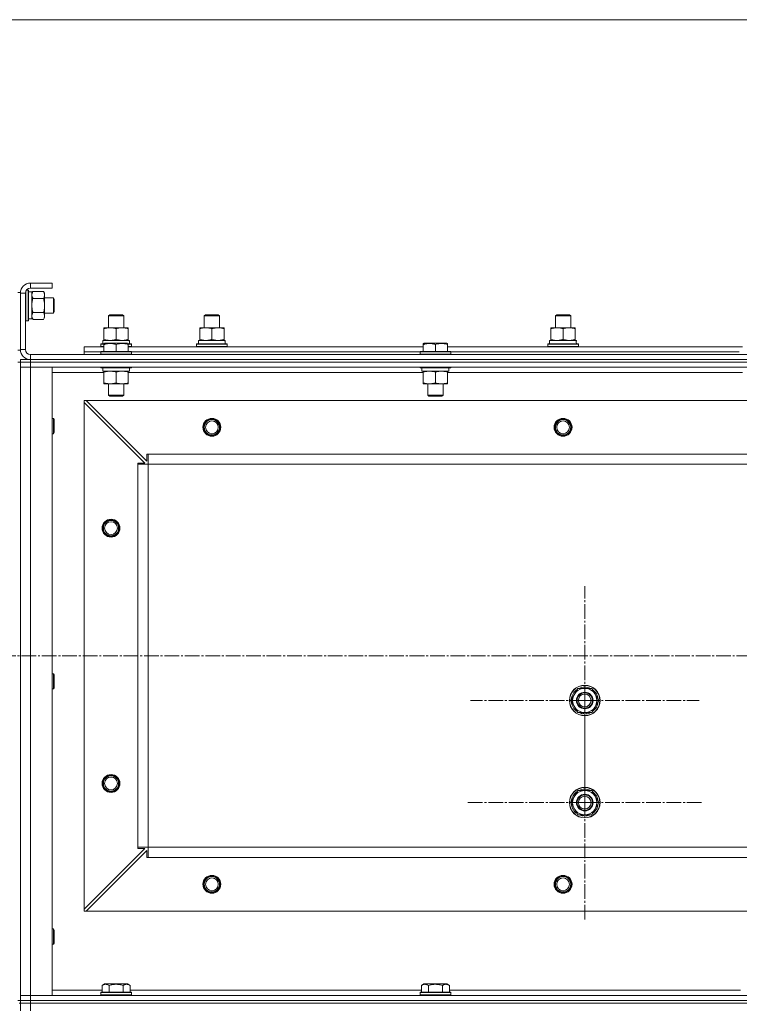
# Model space of a CAD drawing. Units: millimetres. Extents: x 0 to 17385, y -6 to 11880.
# Drawn here: x 3151 to 3715, y 9957 to 10728 of the extents above; entities that cross this region are included whole.
import ezdxf

# ---------------------------------------------------------------- set-up
doc = ezdxf.new("R2010")
doc.units = ezdxf.units.MM
doc.linetypes.add('K5LT_AXLED', pattern=[16, 11.5, -1.5, 1.5, -1.5])
doc.linetypes.add('K5LT_THIN', pattern=[0])
for name, color, linetype, true_color in [('DIM', 6, 'Continuous', 0xff00ff), ('OSI', 2, 'Continuous', 0xffff00), ('R', 1, 'Continuous', 0xff0000), ('WELDING', 7, 'Continuous', 0xffffff)]:
    doc.layers.add(name, color=color, linetype=linetype, true_color=true_color)

msp = doc.modelspace()

# ---------------------------------------------------------------- linework, layer by layer
at = {"layer": 'DIM', "color": 7, "linetype": 'K5LT_THIN', "lineweight": 13}
msp.add_line((1749.59, 10728.45), (4551.59, 10728.45), dxfattribs=at)
at = {"layer": 'OSI', "color": 30, "linetype": 'K5LT_AXLED', "lineweight": 13, "true_color": 0xff8000}
for p, q in [((3593.59, 10195.16), (3593.59, 10284.66)), ((1728.46, 10230.16), (4601.46, 10230.16)), ((3593.59, 10115.16), (3593.59, 10206.99)), ((3593.59, 10195.16), (3504.09, 10195.16)), ((3593.59, 10195.16), (3593.59, 10105.66)), ((3593.59, 10195.16), (3683.09, 10195.16)), ((3593.59, 10115.16), (3501.77, 10115.16)), ((3593.59, 10115.16), (3593.59, 10023.34)), ((3593.59, 10115.16), (3685.42, 10115.16))]:
    msp.add_line(p, q, dxfattribs=at)
at = {"layer": 'R', "color": 7, "linetype": 'K5LT_THIN', "lineweight": 13}
for p, q in [((3176.59, 10522.16), (3159.59, 10522.16)), ((3159.59, 10522.16), (3159.59, 10518.16)), ((3176.59, 10522.16), (3176.59, 10518.16)), ((3149.59, 10514.66), (3151.59, 10514.66)), ((3151.59, 10514.66), (3151.59, 10469.66)), ((3151.59, 10514.16), (3151.59, 10470.16)), ((3155.59, 10514.16), (3151.59, 10514.16)), ((3155.59, 10514.16), (3155.59, 10470.16)), ((3155.89, 10515.68), (3155.89, 10504.66)), ((3156.47, 10516.66), (3157.79, 10516.66)), ((3156.47, 10516.66), (3157.79, 10516.66)), ((3156.47, 10516.66), (3157.79, 10516.66)), ((3157.79, 10516.66), (3158.09, 10516.49)), ((3157.79, 10516.66), (3158.09, 10516.49)), ((3157.79, 10516.66), (3158.09, 10516.49)), ((3157.79, 10516.66), (3157.79, 10504.66)), ((3158.09, 10516.49), (3158.09, 10504.66)), ((3158.09, 10515.16), (3158.09, 10494.16)), ((3158.09, 10515.16), (3160.59, 10515.16)), ((3176.59, 10518.16), (3159.59, 10518.16)), ((3161.44, 10515.63), (3160.59, 10514.16)), ((3160.59, 10515.16), (3160.59, 10494.16)), ((3160.59, 10515.16), (3160.59, 10515.16)), ((3160.59, 10515.16), (3160.59, 10514.16)), ((3160.59, 10512.89), (3160.59, 10514.16)), ((3160.59, 10504.66), (3160.59, 10512.89)), ((3161.44, 10515.63), (3169.74, 10515.63)), ((3169.74, 10515.63), (3170.59, 10514.16)), ((3169.74, 10515.63), (3170.59, 10514.16)), ((3169.74, 10515.63), (3169.74, 10515.63)), ((3169.74, 10515.63), (3170.59, 10514.16)), ((3170.59, 10514.16), (3170.59, 10504.66)), ((3170.59, 10514.16), (3170.59, 10510.66)), ((3170.59, 10514.16), (3170.59, 10510.66)), ((3161.44, 10510.15), (3169.74, 10510.15)), ((3170.59, 10510.66), (3177.51, 10510.66)), ((3177.51, 10510.66), (3178.09, 10509.66)), ((3177.51, 10510.66), (3177.51, 10510.66)), ((3177.51, 10510.66), (3178.09, 10509.66)), ((3177.51, 10510.66), (3178.09, 10509.66)), ((3177.51, 10510.66), (3177.51, 10504.66)), ((3178.09, 10509.66), (3178.09, 10504.66)), ((3178.09, 10509.66), (3178.09, 10504.66)), ((3178.09, 10509.66), (3178.09, 10504.66)), ((3155.89, 10504.66), (3155.89, 10492.66)), ((3157.79, 10504.66), (3157.79, 10492.66)), ((3158.09, 10504.66), (3158.09, 10492.84)), ((3160.59, 10496.44), (3160.59, 10504.66)), ((3161.44, 10499.18), (3169.74, 10499.18)), ((3170.59, 10504.66), (3170.59, 10495.16)), ((3170.59, 10498.66), (3170.59, 10495.16)), ((3170.59, 10498.66), (3177.51, 10498.66)), ((3170.59, 10498.66), (3170.59, 10495.16)), ((3177.51, 10504.66), (3177.51, 10498.66)), ((3177.51, 10498.66), (3178.09, 10499.66)), ((3177.51, 10498.66), (3178.09, 10499.66)), ((3177.51, 10498.66), (3178.09, 10499.66)), ((3177.51, 10498.66), (3177.51, 10498.66)), ((3178.09, 10504.66), (3178.09, 10499.66)), ((3178.09, 10504.66), (3178.09, 10499.66)), ((3178.09, 10504.66), (3178.09, 10499.66)), ((3155.89, 10492.66), (3155.59, 10492.84)), ((3155.89, 10492.66), (3157.79, 10492.66)), ((3155.89, 10492.66), (3157.79, 10492.66)), ((3155.89, 10492.66), (3157.79, 10492.66)), ((3157.79, 10492.66), (3158.09, 10492.84)), ((3157.79, 10492.66), (3158.09, 10492.84)), ((3157.79, 10492.66), (3158.09, 10492.84)), ((3158.09, 10494.16), (3160.59, 10494.16)), ((3160.59, 10495.16), (3160.59, 10496.44)), ((3161.44, 10493.69), (3160.59, 10495.16)), ((3160.59, 10495.16), (3160.59, 10494.16)), ((3160.59, 10494.16), (3160.59, 10494.16)), ((3161.44, 10493.69), (3169.74, 10493.69)), ((3169.74, 10493.69), (3170.59, 10495.16)), ((3169.74, 10493.69), (3170.59, 10495.16)), ((3169.74, 10493.69), (3170.59, 10495.16)), ((3169.74, 10493.69), (3169.74, 10493.69)), ((3220.59, 10496.59), (3221.59, 10497.16)), ((3220.59, 10487.16), (3220.59, 10496.59)), ((3220.59, 10496.59), (3232.59, 10496.59)), ((3221.59, 10497.16), (3231.59, 10497.16)), ((3232.59, 10496.59), (3231.59, 10497.16)), ((3232.59, 10496.59), (3231.59, 10497.16)), ((3231.59, 10497.16), (3231.59, 10497.16)), ((3232.59, 10487.16), (3232.59, 10496.59)), ((3232.59, 10487.16), (3232.59, 10496.59)), ((3232.59, 10496.59), (3232.59, 10496.59)), ((3295.59, 10496.59), (3296.59, 10497.16)), ((3295.59, 10487.16), (3295.59, 10496.59)), ((3295.59, 10496.59), (3307.59, 10496.59)), ((3296.59, 10497.16), (3306.59, 10497.16)), ((3307.59, 10496.59), (3306.59, 10497.16)), ((3307.59, 10496.59), (3306.59, 10497.16)), ((3307.59, 10496.59), (3306.59, 10497.16)), ((3307.59, 10487.16), (3307.59, 10496.59)), ((3307.59, 10487.16), (3307.59, 10496.59)), ((3307.59, 10487.16), (3307.59, 10496.59)), ((3307.59, 10496.59), (3307.59, 10496.59)), ((3570.59, 10496.59), (3571.59, 10497.16)), ((3570.59, 10487.16), (3570.59, 10496.59)), ((3570.59, 10496.59), (3582.59, 10496.59)), ((3571.59, 10497.16), (3581.59, 10497.16)), ((3582.59, 10496.59), (3581.59, 10497.16)), ((3582.59, 10496.59), (3581.59, 10497.16)), ((3582.59, 10496.59), (3581.59, 10497.16)), ((3582.59, 10487.16), (3582.59, 10496.59)), ((3582.59, 10487.16), (3582.59, 10496.59)), ((3582.59, 10487.16), (3582.59, 10496.59)), ((3217.09, 10486.32), (3217.09, 10487.16)), ((3217.09, 10487.16), (3236.09, 10487.16)), ((3217.09, 10478.01), (3217.09, 10486.32)), ((3226.59, 10478.01), (3226.59, 10486.32)), ((3236.09, 10487.16), (3236.09, 10486.32)), ((3236.09, 10487.16), (3236.09, 10486.32)), ((3236.09, 10487.16), (3236.09, 10487.16)), ((3236.09, 10478.01), (3236.09, 10486.32)), ((3236.09, 10478.01), (3236.09, 10486.32)), ((3292.09, 10486.32), (3292.09, 10487.16)), ((3292.09, 10487.16), (3311.09, 10487.16)), ((3292.09, 10478.01), (3292.09, 10486.32)), ((3301.59, 10478.01), (3301.59, 10486.32)), ((3311.09, 10487.16), (3311.09, 10486.32)), ((3311.09, 10487.16), (3311.09, 10487.16)), ((3311.09, 10487.16), (3311.09, 10486.32)), ((3311.09, 10478.01), (3311.09, 10486.32)), ((3311.09, 10478.01), (3311.09, 10486.32)), ((3567.09, 10486.32), (3567.09, 10487.16)), ((3567.09, 10487.16), (3586.09, 10487.16)), ((3567.09, 10478.01), (3567.09, 10486.32)), ((3576.59, 10478.01), (3576.59, 10486.32)), ((3586.09, 10487.16), (3586.09, 10486.32)), ((3586.09, 10487.16), (3586.09, 10486.32)), ((3586.09, 10487.16), (3586.09, 10487.16)), ((3586.09, 10478.01), (3586.09, 10486.32)), ((3586.09, 10478.01), (3586.09, 10486.32)), ((3214.59, 10474.36), (3214.77, 10474.66)), ((3214.59, 10472.46), (3214.59, 10474.36)), ((3214.59, 10474.36), (3217.09, 10474.36)), ((3214.77, 10474.66), (3217.09, 10474.66)), ((3216.09, 10477.16), (3236.84, 10477.16)), ((3216.09, 10474.66), (3216.09, 10477.16)), ((3217.09, 10477.16), (3217.09, 10478.01)), ((3217.09, 10474.86), (3217.62, 10475.16)), ((3217.09, 10474.01), (3217.09, 10474.86)), ((3222.11, 10475.16), (3217.62, 10475.16)), ((3235.56, 10475.16), (3222.11, 10475.16)), ((3236.09, 10474.86), (3235.56, 10475.16)), ((3236.09, 10478.01), (3236.09, 10477.16)), ((3236.09, 10478.01), (3236.09, 10477.16)), ((3236.09, 10474.86), (3236.09, 10474.01)), ((3236.09, 10474.66), (3238.42, 10474.66)), ((3236.09, 10474.36), (3238.59, 10474.36)), ((3237.04, 10477.16), (3236.84, 10477.16)), ((3237.04, 10477.16), (3236.96, 10475.79)), ((3237.04, 10477.16), (3236.96, 10475.79)), ((3236.96, 10475.79), (3237.03, 10474.66)), ((3237.04, 10477.16), (3237.04, 10477.16)), ((3238.59, 10474.36), (3238.42, 10474.66)), ((3238.42, 10474.66), (3238.42, 10474.66)), ((3238.59, 10474.36), (3238.42, 10474.66)), ((3238.59, 10472.46), (3238.59, 10474.36)), ((3238.59, 10472.46), (3238.59, 10474.36)), ((3238.59, 10474.36), (3238.59, 10474.36)), ((3289.59, 10474.36), (3289.77, 10474.66)), ((3289.59, 10472.46), (3289.59, 10474.36)), ((3289.59, 10474.36), (3313.59, 10474.36)), ((3289.77, 10474.66), (3313.42, 10474.66)), ((3291.09, 10477.16), (3311.84, 10477.16)), ((3291.09, 10474.66), (3291.09, 10477.16)), ((3292.09, 10477.16), (3292.09, 10478.01)), ((3311.09, 10478.01), (3311.09, 10477.16)), ((3311.09, 10478.01), (3311.09, 10477.16)), ((3312.04, 10477.16), (3311.84, 10477.16)), ((3312.04, 10477.16), (3311.96, 10475.79)), ((3312.04, 10477.16), (3311.96, 10475.79)), ((3311.96, 10475.79), (3312.03, 10474.66)), ((3312.04, 10477.16), (3312.04, 10477.16)), ((3313.59, 10474.36), (3313.42, 10474.66)), ((3313.59, 10474.36), (3313.42, 10474.66)), ((3313.59, 10472.46), (3313.59, 10474.36)), ((3313.59, 10474.36), (3313.59, 10474.36)), ((3313.59, 10472.46), (3313.59, 10474.36)), ((3467.09, 10474.86), (3467.62, 10475.16)), ((3467.09, 10474.01), (3467.09, 10474.86)), ((3472.11, 10475.16), (3467.62, 10475.16)), ((3485.56, 10475.16), (3472.11, 10475.16)), ((3485.56, 10475.16), (3485.56, 10475.16)), ((3486.09, 10474.86), (3485.56, 10475.16)), ((3486.09, 10474.86), (3485.56, 10475.16)), ((3486.09, 10474.86), (3486.09, 10474.01)), ((3486.09, 10474.86), (3486.09, 10474.01)), ((3564.59, 10474.36), (3564.77, 10474.66)), ((3564.59, 10472.46), (3564.59, 10474.36)), ((3564.59, 10474.36), (3582.59, 10474.36)), ((3564.77, 10474.66), (3587.03, 10474.66)), ((3566.09, 10477.16), (3586.84, 10477.16)), ((3566.09, 10474.66), (3566.09, 10477.16)), ((3567.09, 10477.16), (3567.09, 10478.01)), ((3582.59, 10474.36), (3588.59, 10474.36)), ((3586.09, 10478.01), (3586.09, 10477.16)), ((3586.09, 10478.01), (3586.09, 10477.16)), ((3587.04, 10477.16), (3586.84, 10477.16)), ((3587.04, 10477.16), (3586.96, 10475.79)), ((3587.04, 10477.16), (3586.96, 10475.79)), ((3586.96, 10475.79), (3587.03, 10474.66)), ((3587.03, 10474.66), (3588.42, 10474.66)), ((3587.04, 10477.16), (3587.04, 10477.16)), ((3588.59, 10474.36), (3588.42, 10474.66)), ((3588.59, 10474.36), (3588.42, 10474.66)), ((3588.59, 10472.46), (3588.59, 10474.36)), ((3588.59, 10474.36), (3588.59, 10474.36)), ((3588.59, 10472.46), (3588.59, 10474.36)), ((3149.59, 10469.66), (3151.59, 10469.66)), ((3151.59, 10470.16), (3155.59, 10470.16)), ((3201.59, 10468.16), (3201.59, 10472.16)), ((3201.59, 10472.16), (3217.09, 10472.16)), ((3201.59, 10466.16), (3201.59, 10468.16)), ((3201.59, 10468.16), (3214.59, 10468.16)), ((3201.59, 10468.16), (3214.59, 10468.16)), ((3214.59, 10472.46), (3214.77, 10472.16)), ((3214.59, 10472.46), (3217.09, 10472.46)), ((3214.59, 10468.36), (3214.77, 10468.66)), ((3214.59, 10468.36), (3214.59, 10466.46)), ((3220.59, 10468.36), (3214.59, 10468.36)), ((3214.59, 10466.46), (3214.77, 10466.16)), ((3220.59, 10466.46), (3214.59, 10466.46)), ((3220.68, 10468.66), (3214.77, 10468.66)), ((3217.09, 10474.01), (3217.09, 10468.66)), ((3238.59, 10468.36), (3220.59, 10468.36)), ((3238.59, 10466.46), (3220.59, 10466.46)), ((3238.42, 10468.66), (3220.68, 10468.66)), ((3226.59, 10474.01), (3226.59, 10468.66)), ((3236.09, 10474.01), (3236.09, 10468.66)), ((3236.09, 10472.46), (3238.59, 10472.46)), ((3236.09, 10472.16), (3467.09, 10472.16)), ((3238.59, 10472.46), (3238.42, 10472.16)), ((3238.59, 10472.46), (3238.42, 10472.16)), ((3238.59, 10468.36), (3238.42, 10468.66)), ((3238.59, 10466.46), (3238.42, 10466.16)), ((3238.59, 10472.46), (3238.59, 10472.46)), ((3238.59, 10468.36), (3238.59, 10466.46)), ((3238.59, 10468.16), (3464.59, 10468.16)), ((3238.59, 10468.16), (3464.59, 10468.16)), ((3289.59, 10472.46), (3289.77, 10472.16)), ((3289.59, 10472.46), (3313.59, 10472.46)), ((3313.59, 10472.46), (3313.42, 10472.16)), ((3313.59, 10472.46), (3313.42, 10472.16)), ((3313.59, 10472.46), (3313.59, 10472.46)), ((3464.59, 10468.36), (3464.77, 10468.66)), ((3464.59, 10468.36), (3464.59, 10466.46)), ((3470.59, 10468.36), (3464.59, 10468.36)), ((3464.59, 10466.46), (3464.77, 10466.16)), ((3470.59, 10466.46), (3464.59, 10466.46)), ((3470.68, 10468.66), (3464.77, 10468.66)), ((3467.09, 10474.01), (3467.09, 10468.66)), ((3488.59, 10468.36), (3470.59, 10468.36)), ((3488.59, 10466.46), (3470.59, 10466.46)), ((3488.42, 10468.66), (3470.68, 10468.66)), ((3476.59, 10474.01), (3476.59, 10468.66)), ((3486.09, 10474.01), (3486.09, 10472.16)), ((3486.09, 10474.01), (3486.09, 10468.66)), ((3486.09, 10472.16), (3717.09, 10472.16)), ((3488.59, 10468.36), (3488.42, 10468.66)), ((3488.59, 10466.46), (3488.42, 10466.16)), ((3488.59, 10468.36), (3488.59, 10466.46)), ((3488.59, 10468.16), (3714.59, 10468.16)), ((3488.59, 10468.16), (3714.59, 10468.16)), ((3564.59, 10472.46), (3564.77, 10472.16)), ((3564.59, 10472.46), (3588.59, 10472.46)), ((3588.59, 10472.46), (3588.42, 10472.16)), ((3588.59, 10472.46), (3588.42, 10472.16)), ((3588.59, 10472.46), (3588.59, 10472.46)), ((3149.59, 10460.16), (3151.59, 10460.16)), ((3151.59, 10462.16), (3159.59, 10462.16)), ((3151.59, 10462.16), (3151.59, 10460.16)), ((3151.59, 10460.16), (3151.59, 10456.16)), ((3151.59, 10460.16), (3159.59, 10460.16)), ((3159.59, 10460.16), (3151.59, 10460.16)), ((3159.59, 10466.16), (4543.59, 10466.16)), ((3159.59, 10466.16), (3159.59, 10462.16)), ((3159.59, 10462.16), (4543.59, 10462.16)), ((4543.59, 10462.16), (3159.59, 10462.16)), ((3159.59, 10462.16), (3159.59, 10460.16)), ((4543.59, 10460.16), (3159.59, 10460.16)), ((3159.59, 10460.16), (3159.59, 10456.16)), ((4543.59, 10460.16), (3159.59, 10460.16)), ((3151.59, 10456.16), (3159.59, 10456.16)), ((3151.59, 9964.16), (3151.59, 10456.16)), ((3159.59, 10456.16), (3151.59, 10456.16)), ((3151.59, 10456.16), (3151.59, 9964.16)), ((4543.59, 10456.16), (3159.59, 10456.16)), ((3159.59, 10456.16), (3176.59, 10456.16)), ((3159.59, 10456.16), (3159.59, 9964.16)), ((3176.59, 10456.16), (3176.59, 9964.16)), ((3217.09, 10452.16), (3176.59, 10452.16)), ((3214.59, 10456.16), (3214.59, 10455.96)), ((3214.59, 10455.96), (3214.77, 10455.66)), ((3220.59, 10455.96), (3214.59, 10455.96)), ((3220.68, 10455.66), (3214.77, 10455.66)), ((3216.09, 10455.66), (3216.09, 10453.16)), ((3237.09, 10453.16), (3216.09, 10453.16)), ((3217.09, 10452.32), (3217.09, 10453.16)), ((3217.09, 10452.32), (3217.09, 10444.01)), ((3238.59, 10455.96), (3220.59, 10455.96)), ((3238.42, 10455.66), (3220.68, 10455.66)), ((3226.59, 10452.32), (3226.59, 10444.01)), ((3236.09, 10453.16), (3236.09, 10452.32)), ((3236.09, 10452.32), (3236.09, 10444.01)), ((3467.09, 10452.16), (3236.09, 10452.16)), ((3237.09, 10455.66), (3237.09, 10453.16)), ((3238.59, 10455.96), (3238.42, 10455.66)), ((3238.59, 10456.16), (3238.59, 10455.96)), ((3464.59, 10456.16), (3464.59, 10455.96)), ((3464.59, 10455.96), (3464.77, 10455.66)), ((3470.59, 10455.96), (3464.59, 10455.96)), ((3470.68, 10455.66), (3464.77, 10455.66)), ((3466.09, 10455.66), (3466.09, 10453.16)), ((3487.09, 10453.16), (3466.09, 10453.16)), ((3467.09, 10452.32), (3467.09, 10453.16)), ((3467.09, 10452.32), (3467.09, 10444.01)), ((3488.59, 10455.96), (3470.59, 10455.96)), ((3488.42, 10455.66), (3470.68, 10455.66)), ((3476.59, 10452.32), (3476.59, 10444.01)), ((3486.09, 10453.16), (3486.09, 10452.32)), ((3486.09, 10452.32), (3486.09, 10444.01)), ((3717.09, 10452.16), (3486.09, 10452.16)), ((3487.09, 10455.66), (3487.09, 10453.16)), ((3488.59, 10455.96), (3488.42, 10455.66)), ((3488.59, 10456.16), (3488.59, 10455.96)), ((3217.09, 10443.16), (3217.09, 10444.01)), ((3236.09, 10444.01), (3236.09, 10443.16)), ((3467.09, 10443.16), (3467.09, 10444.01)), ((3486.09, 10444.01), (3486.09, 10443.16)), ((3221.84, 10443.16), (3217.09, 10443.16)), ((3220.59, 10443.16), (3220.59, 10434.24)), ((3236.09, 10443.16), (3221.84, 10443.16)), ((3232.59, 10443.16), (3232.59, 10434.24)), ((3471.84, 10443.16), (3467.09, 10443.16)), ((3470.59, 10443.16), (3470.59, 10434.24)), ((3486.09, 10443.16), (3471.84, 10443.16)), ((3482.59, 10443.16), (3482.59, 10434.24)), ((3201.59, 10430.16), (3201.59, 10428.66)), ((3203.09, 10430.16), (3201.59, 10430.16)), ((3201.59, 10031.66), (3201.59, 10428.66)), ((3201.59, 10428.66), (3249.09, 10381.16)), ((3249.09, 10381.16), (3201.59, 10428.66)), ((4500.09, 10430.16), (3203.09, 10430.16)), ((3203.09, 10430.16), (3250.59, 10382.66)), ((3220.59, 10434.24), (3221.59, 10433.66)), ((3223.59, 10434.24), (3220.59, 10434.24)), ((3224.09, 10433.66), (3221.59, 10433.66)), ((3232.59, 10434.24), (3223.59, 10434.24)), ((3231.59, 10433.66), (3224.09, 10433.66)), ((3232.59, 10434.24), (3231.59, 10433.66)), ((3470.59, 10434.24), (3471.59, 10433.66)), ((3473.59, 10434.24), (3470.59, 10434.24)), ((3474.09, 10433.66), (3471.59, 10433.66)), ((3482.59, 10434.24), (3473.59, 10434.24)), ((3481.59, 10433.66), (3474.09, 10433.66)), ((3482.59, 10434.24), (3481.59, 10433.66)), ((3176.59, 10416.16), (3177.51, 10416.16)), ((3177.51, 10416.16), (3178.09, 10415.16)), ((3177.51, 10416.16), (3177.51, 10410.16)), ((3178.09, 10415.16), (3178.09, 10410.16)), ((3177.51, 10410.16), (3177.51, 10404.16)), ((3177.51, 10404.16), (3178.09, 10405.16)), ((3178.09, 10410.16), (3178.09, 10405.16)), ((3176.59, 10404.16), (3177.51, 10404.16)), ((3250.59, 10382.66), (3250.59, 10388.16)), ((3250.59, 10388.16), (3251.59, 10388.16)), ((3250.59, 10388.16), (3250.59, 10382.66)), ((4451.59, 10388.16), (3251.59, 10388.16)), ((3251.59, 10380.16), (3251.59, 10388.16)), ((3243.59, 10381.16), (3243.59, 10380.16)), ((3243.59, 10380.16), (3243.59, 10381.16)), ((3243.59, 10381.16), (3249.09, 10381.16)), ((3243.59, 10380.16), (3251.59, 10380.16)), ((3243.59, 10080.16), (3243.59, 10380.16)), ((4451.59, 10380.16), (3251.59, 10380.16)), ((3251.59, 10380.16), (3251.59, 10080.16)), ((3251.59, 10080.16), (3251.59, 10380.16)), ((3176.59, 10216.16), (3177.51, 10216.16)), ((3177.51, 10216.16), (3178.09, 10215.16)), ((3177.51, 10216.16), (3177.51, 10210.16)), ((3178.09, 10215.16), (3178.09, 10210.16)), ((3177.51, 10210.16), (3177.51, 10204.16)), ((3177.51, 10204.16), (3178.09, 10205.16)), ((3178.09, 10210.16), (3178.09, 10205.16)), ((3582.62, 10195.16), (3588.11, 10204.66)), ((3588.11, 10204.66), (3593.59, 10204.66)), ((3593.59, 10204.66), (3599.08, 10204.66)), ((3599.08, 10204.66), (3604.56, 10195.16)), ((3176.59, 10204.16), (3177.51, 10204.16)), ((3588.11, 10185.66), (3582.62, 10195.16)), ((3604.56, 10195.16), (3599.08, 10185.66)), ((3593.59, 10185.66), (3588.11, 10185.66)), ((3591.29, 10185.66), (3591.29, 10184.92)), ((3592.46, 10185.66), (3592.46, 10184.73)), ((3599.08, 10185.66), (3593.59, 10185.66)), ((3594.6, 10184.71), (3594.6, 10185.66)), ((3582.62, 10115.16), (3588.11, 10124.66)), ((3588.11, 10124.66), (3593.59, 10124.66)), ((3593.59, 10124.66), (3599.08, 10124.66)), ((3599.08, 10124.66), (3604.56, 10115.16)), ((3588.11, 10105.66), (3582.62, 10115.16)), ((3604.56, 10115.16), (3599.08, 10105.66)), ((3593.59, 10105.66), (3588.11, 10105.66)), ((3591.29, 10105.66), (3591.29, 10104.92)), ((3592.46, 10105.66), (3592.46, 10104.73)), ((3599.08, 10105.66), (3593.59, 10105.66)), ((3594.6, 10104.71), (3594.6, 10105.66)), ((3249.09, 10079.16), (3201.59, 10031.66)), ((3201.59, 10031.66), (3249.09, 10079.16)), ((3250.59, 10077.66), (3203.09, 10030.16)), ((3243.59, 10080.16), (3251.59, 10080.16)), ((3243.59, 10080.16), (3243.59, 10079.16)), ((3243.59, 10079.16), (3243.59, 10080.16)), ((3249.09, 10079.16), (3243.59, 10079.16)), ((3250.59, 10077.66), (3250.59, 10072.16)), ((3250.59, 10072.16), (3250.59, 10077.66)), ((4451.59, 10080.16), (3251.59, 10080.16)), ((3251.59, 10072.16), (3251.59, 10080.16)), ((3251.59, 10072.16), (3250.59, 10072.16)), ((4451.59, 10072.16), (3251.59, 10072.16)), ((3201.59, 10031.66), (3201.59, 10030.16)), ((3201.59, 10030.16), (3203.09, 10030.16)), ((4500.09, 10030.16), (3203.09, 10030.16)), ((3176.59, 10016.16), (3177.51, 10016.16)), ((3177.51, 10016.16), (3178.09, 10015.16)), ((3177.51, 10016.16), (3177.51, 10010.16)), ((3178.09, 10015.16), (3178.09, 10010.16)), ((3176.59, 10004.16), (3177.51, 10004.16)), ((3177.51, 10010.16), (3177.51, 10004.16)), ((3177.51, 10004.16), (3178.09, 10005.16)), ((3178.09, 10010.16), (3178.09, 10005.16)), ((3215.62, 9972.01), (3217.62, 9973.16)), ((3235.56, 9973.16), (3217.62, 9973.16)), ((3237.56, 9972.01), (3235.56, 9973.16)), ((3465.62, 9972.01), (3467.62, 9973.16)), ((3485.56, 9973.16), (3467.62, 9973.16)), ((3487.56, 9972.01), (3485.56, 9973.16)), ((3176.59, 9968.16), (3215.62, 9968.16)), ((3214.59, 9966.36), (3214.77, 9966.66)), ((3214.59, 9964.46), (3214.59, 9966.36)), ((3214.59, 9966.36), (3220.59, 9966.36)), ((3214.77, 9966.66), (3220.68, 9966.66)), ((3215.62, 9972.01), (3215.62, 9966.66)), ((3220.59, 9966.36), (3238.59, 9966.36)), ((3220.68, 9966.66), (3238.42, 9966.66)), ((3221.11, 9972.01), (3221.11, 9966.66)), ((3232.08, 9972.01), (3232.08, 9966.66)), ((3237.56, 9972.01), (3237.56, 9966.66)), ((3237.56, 9968.16), (3465.62, 9968.16)), ((3238.59, 9966.36), (3238.42, 9966.66)), ((3238.59, 9964.46), (3238.59, 9966.36)), ((3464.59, 9966.36), (3464.77, 9966.66)), ((3464.59, 9964.46), (3464.59, 9966.36)), ((3464.59, 9966.36), (3470.59, 9966.36)), ((3464.77, 9966.66), (3470.68, 9966.66)), ((3465.62, 9972.01), (3465.62, 9966.66)), ((3470.59, 9966.36), (3488.59, 9966.36)), ((3470.68, 9966.66), (3488.42, 9966.66)), ((3471.11, 9972.01), (3471.11, 9966.66)), ((3482.08, 9972.01), (3482.08, 9966.66)), ((3487.56, 9972.01), (3487.56, 9966.66)), ((3487.56, 9968.16), (3715.62, 9968.16)), ((3488.59, 9966.36), (3488.42, 9966.66)), ((3488.59, 9964.46), (3488.59, 9966.36)), ((3149.59, 9960.16), (3151.59, 9960.16)), ((3150.59, 9958.16), (3151.59, 9958.16)), ((3159.59, 9964.16), (3151.59, 9964.16)), ((3151.59, 9960.16), (3151.59, 9964.16)), ((3151.59, 9964.16), (3159.59, 9964.16)), ((3159.59, 9960.16), (3151.59, 9960.16)), ((3151.59, 9960.16), (3159.59, 9960.16)), ((3151.59, 9960.16), (3151.59, 9958.16)), ((3151.59, 9958.16), (3159.59, 9958.16)), ((3151.59, 9952.16), (3151.59, 9958.16)), ((3159.59, 9958.16), (3151.59, 9958.16)), ((3159.59, 9964.16), (4543.59, 9964.16)), ((3176.59, 9964.16), (3159.59, 9964.16)), ((3159.59, 9960.16), (3159.59, 9964.16)), ((3159.59, 9960.16), (4543.59, 9960.16)), ((4543.59, 9960.16), (3159.59, 9960.16)), ((3159.59, 9960.16), (3159.59, 9958.16)), ((3159.59, 9958.16), (4543.59, 9958.16)), ((3159.59, 9952.16), (3159.59, 9958.16)), ((4543.59, 9958.16), (3159.59, 9958.16)), ((3214.59, 9964.46), (3214.77, 9964.16)), ((3214.59, 9964.46), (3220.59, 9964.46)), ((3220.59, 9964.46), (3238.59, 9964.46)), ((3238.59, 9964.46), (3238.42, 9964.16)), ((3464.59, 9964.46), (3464.77, 9964.16)), ((3464.59, 9964.46), (3470.59, 9964.46)), ((3470.59, 9964.46), (3488.59, 9964.46)), ((3488.59, 9964.46), (3488.42, 9964.16))]:
    msp.add_line(p, q, dxfattribs=at)
for centre, radius in [((3301.59, 10409.16), 7), ((3301.59, 10409.16), 6.5), ((3301.59, 10409.16), 6), ((3301.59, 10409.16), 5), ((3576.59, 10409.16), 7), ((3576.59, 10409.16), 6.5), ((3576.59, 10409.16), 6), ((3576.59, 10409.16), 5), ((3222.59, 10330.16), 7), ((3222.59, 10330.16), 6.5), ((3222.59, 10330.16), 6), ((3222.59, 10330.16), 6), ((3222.59, 10330.16), 5), ((3593.59, 10195.16), 12), ((3593.59, 10195.16), 11.83), ((3593.59, 10195.16), 6.5), ((3593.59, 10195.16), 6), ((3593.59, 10195.16), 5), ((3222.59, 10130.16), 7), ((3222.59, 10130.16), 6.5), ((3222.59, 10130.16), 6), ((3222.59, 10130.16), 6), ((3222.59, 10130.16), 5), ((3593.59, 10115.16), 12), ((3593.59, 10115.16), 11.83), ((3593.59, 10115.16), 6.5), ((3593.59, 10115.16), 6), ((3593.59, 10115.16), 5), ((3301.59, 10051.16), 7), ((3301.59, 10051.16), 6.5), ((3576.59, 10051.16), 7), ((3576.59, 10051.16), 6.5), ((3301.59, 10051.16), 6), ((3301.59, 10051.16), 6), ((3301.59, 10051.16), 5), ((3576.59, 10051.16), 6), ((3576.59, 10051.16), 6), ((3576.59, 10051.16), 5)]:
    msp.add_circle(centre, radius, dxfattribs=at)
for centre, radius, start, end in [((3159.59, 10514.16), 8, 90, 180), ((3159.59, 10514.16), 4, 90, 180), ((3159.59, 10470.16), 8, 180, 270), ((3159.59, 10470.16), 4, 180, 270), ((3301.59, 10409.16), 6, 330, 180), ((3576.59, 10409.16), 6, 330, 180), ((3593.59, 10195.16), 9.5, 90, 270), ((3593.59, 10195.16), 10.5, 64.79123, 115.20877), ((3593.59, 10195.16), 9.5, 270, 90), ((3593.59, 10195.16), 10.5, 124.79124, 175.20875), ((3593.59, 10195.16), 6, 345.52249, 90), ((3593.59, 10195.16), 10.5, 4.79123, 55.20877), ((3593.59, 10195.16), 10.5, 184.79124, 235.20876), ((3593.59, 10195.16), 10.5, 304.79124, 355.20877), ((3593.59, 10195.16), 10.5, 244.79123, 257.35895), ((3593.59, 10195.16), 10.5, 275.53239, 295.20877), ((3593.59, 10115.16), 10.5, 124.79124, 175.20875), ((3593.59, 10115.16), 9.5, 90, 270), ((3593.59, 10115.16), 10.5, 64.79123, 115.20877), ((3593.59, 10115.16), 9.5, 270, 90), ((3593.59, 10115.16), 10.5, 4.79123, 55.20877), ((3593.59, 10115.16), 10.5, 184.79124, 235.20876), ((3593.59, 10115.16), 10.5, 304.79124, 355.20877), ((3593.59, 10115.16), 10.5, 244.79123, 257.35895), ((3593.59, 10115.16), 10.5, 275.53239, 295.20877)]:
    msp.add_arc(centre, radius, start, end, dxfattribs=at)
for centre, major_axis, ratio, start_param, end_param in [((3226.59, 10472.24), (0, 22.52), 0.466308, -1.46277, -1.350168), ((3301.59, 10472.24), (0, 22.52), 0.466308, -1.46277, -1.350168), ((3576.59, 10472.24), (0, 22.52), 0.466308, -1.46277, -1.350168), ((3593.59, 10195.16), (-10.5, 0), 1, 1.350168, 1.46277), ((3593.59, 10115.16), (-10.5, 0), 1, 1.350168, 1.46277)]:
    msp.add_ellipse(centre, major_axis=major_axis, ratio=ratio, start_param=start_param, end_param=end_param, dxfattribs=at)
at = {"layer": 'WELDING', "color": 7, "linetype": 'K5LT_THIN', "lineweight": 13}
for p, q in [((3155.59, 10514.16), (3155.59, 10504.66)), ((3157.79, 10516.66), (3157.79, 10516.66)), ((3158.09, 10516.49), (3158.09, 10515.16)), ((3158.09, 10516.49), (3158.09, 10515.16)), ((3160.59, 10515.16), (3160.59, 10514.16)), ((3169.75, 10515.62), (3169.74, 10515.63)), ((3169.75, 10515.63), (3169.74, 10515.63)), ((3170.59, 10512.88), (3170.59, 10512.9)), ((3170.59, 10512.89), (3170.59, 10512.9)), ((3177.51, 10510.66), (3177.51, 10510.66)), ((3155.59, 10504.66), (3155.59, 10492.84)), ((3177.51, 10498.66), (3177.51, 10498.66)), ((3158.09, 10494.16), (3158.09, 10492.84)), ((3158.09, 10494.16), (3158.09, 10492.84)), ((3160.59, 10495.16), (3160.59, 10494.16)), ((3169.74, 10493.69), (3169.75, 10493.71)), ((3169.74, 10493.69), (3169.75, 10493.7)), ((3170.59, 10496.43), (3170.59, 10496.45)), ((3170.59, 10496.43), (3170.59, 10496.44)), ((3581.59, 10497.16), (3581.59, 10497.16)), ((3236.09, 10486.32), (3236.09, 10486.32)), ((3236.09, 10478.01), (3236.09, 10478.01)), ((3486.09, 10474.01), (3486.09, 10474.01))]:
    msp.add_line(p, q, dxfattribs=at)
for points, knots in [([(3161.44, 10515.63), (3161.28, 10515.35), (3161.05, 10514.91), (3160.84, 10514.35), (3160.73, 10513.96), (3160.65, 10513.61), (3160.6, 10513.25), (3160.59, 10513.01), (3160.59, 10512.89)], [0, 0, 0, 0, 2.905563, 4.375924, 5.511195, 6.679161, 7.850161, 9, 9, 9, 9]), ([(3160.59, 10512.89), (3160.59, 10512.77), (3160.6, 10512.52), (3160.65, 10512.15), (3160.74, 10511.78), (3160.88, 10511.32), (3161.1, 10510.78), (3161.32, 10510.35), (3161.44, 10510.15)], [0, 0, 0, 0, 1.192024, 2.404251, 3.60809, 4.765234, 6.955738, 9, 9, 9, 9]), ([(3169.74, 10510.15), (3169.93, 10510.47), (3170.17, 10510.94), (3170.37, 10511.52), (3170.47, 10511.86), (3170.53, 10512.16), (3170.57, 10512.47), (3170.59, 10512.77), (3170.59, 10513.08), (3170.57, 10513.38), (3170.52, 10513.72), (3170.42, 10514.13), (3170.19, 10514.79), (3169.94, 10515.3), (3169.74, 10515.63)], [0, 0, 0, 0, 2.72415, 3.912285, 4.716446, 5.530362, 6.353984, 7.180289, 7.997717, 8.810544, 9.605533, 10.761675, 12.184093, 15, 15, 15, 15]), ([(3161.44, 10510.15), (3161.28, 10509.58), (3161.05, 10508.7), (3160.84, 10507.58), (3160.73, 10506.81), (3160.65, 10506.09), (3160.6, 10505.38), (3160.59, 10504.9), (3160.59, 10504.66)], [0, 0, 0, 0, 2.905563, 4.375924, 5.511195, 6.679161, 7.850161, 9, 9, 9, 9]), ([(3170.59, 10504.66), (3170.59, 10504.99), (3170.58, 10505.53), (3170.52, 10506.29), (3170.45, 10506.85), (3170.33, 10507.67), (3170.13, 10508.73), (3169.88, 10509.67), (3169.74, 10510.15)], [0, 0, 0, 0, 1.548206, 2.616755, 3.724998, 4.291764, 6.613357, 9, 9, 9, 9]), ([(3160.59, 10504.66), (3160.59, 10504.42), (3160.6, 10503.92), (3160.65, 10503.17), (3160.74, 10502.44), (3160.88, 10501.52), (3161.1, 10500.43), (3161.32, 10499.59), (3161.44, 10499.18)], [0, 0, 0, 0, 1.192024, 2.404251, 3.60809, 4.765234, 6.955738, 9, 9, 9, 9]), ([(3161.44, 10499.18), (3161.28, 10498.89), (3161.05, 10498.45), (3160.84, 10497.89), (3160.73, 10497.51), (3160.65, 10497.15), (3160.6, 10496.79), (3160.59, 10496.55), (3160.59, 10496.44)], [0, 0, 0, 0, 2.905563, 4.375924, 5.511195, 6.679161, 7.850161, 9, 9, 9, 9]), ([(3169.74, 10499.18), (3169.89, 10499.67), (3170.11, 10500.53), (3170.33, 10501.64), (3170.46, 10502.53), (3170.55, 10503.33), (3170.59, 10504.06), (3170.59, 10504.5), (3170.59, 10504.66)], [0, 0, 0, 0, 2.494996, 4.309231, 5.453284, 6.859164, 8.206766, 9, 9, 9, 9]), ([(3169.74, 10493.69), (3169.93, 10494.02), (3170.17, 10494.49), (3170.37, 10495.06), (3170.47, 10495.41), (3170.53, 10495.71), (3170.57, 10496.01), (3170.59, 10496.32), (3170.59, 10496.62), (3170.57, 10496.92), (3170.52, 10497.26), (3170.42, 10497.68), (3170.19, 10498.33), (3169.94, 10498.84), (3169.74, 10499.18)], [0, 0, 0, 0, 2.72415, 3.912285, 4.716446, 5.530362, 6.353984, 7.180289, 7.997717, 8.810544, 9.605533, 10.761675, 12.184093, 15, 15, 15, 15]), ([(3160.59, 10496.44), (3160.59, 10496.31), (3160.6, 10496.06), (3160.65, 10495.69), (3160.74, 10495.33), (3160.88, 10494.86), (3161.1, 10494.32), (3161.32, 10493.9), (3161.44, 10493.69)], [0, 0, 0, 0, 1.192024, 2.404251, 3.60809, 4.765234, 6.955738, 9, 9, 9, 9]), ([(3226.59, 10486.32), (3226.03, 10486.5), (3225.22, 10486.74), (3224.22, 10486.94), (3223.63, 10487.04), (3223.11, 10487.1), (3222.58, 10487.15), (3222.05, 10487.17), (3221.52, 10487.16), (3221, 10487.14), (3220.41, 10487.09), (3219.69, 10486.99), (3218.55, 10486.76), (3217.67, 10486.51), (3217.09, 10486.32)], [0, 0, 0, 0, 2.72415, 3.912285, 4.716446, 5.530362, 6.353984, 7.180289, 7.997717, 8.810544, 9.605533, 10.761675, 12.184093, 15, 15, 15, 15]), ([(3236.09, 10486.32), (3235.53, 10486.5), (3234.72, 10486.74), (3233.72, 10486.94), (3233.13, 10487.04), (3232.61, 10487.1), (3232.08, 10487.15), (3231.55, 10487.17), (3231.02, 10487.16), (3230.5, 10487.14), (3229.91, 10487.09), (3229.19, 10486.99), (3228.05, 10486.76), (3227.17, 10486.51), (3226.59, 10486.32)], [0, 0, 0, 0, 2.72415, 3.912285, 4.716446, 5.530362, 6.353984, 7.180289, 7.997717, 8.810544, 9.605533, 10.761675, 12.184093, 15, 15, 15, 15]), ([(3301.59, 10486.32), (3301.03, 10486.5), (3300.22, 10486.74), (3299.22, 10486.94), (3298.63, 10487.04), (3298.11, 10487.1), (3297.58, 10487.15), (3297.05, 10487.17), (3296.52, 10487.16), (3296, 10487.14), (3295.41, 10487.09), (3294.69, 10486.99), (3293.55, 10486.76), (3292.67, 10486.51), (3292.09, 10486.32)], [0, 0, 0, 0, 2.72415, 3.912285, 4.716446, 5.530362, 6.353984, 7.180289, 7.997717, 8.810544, 9.605533, 10.761675, 12.184093, 15, 15, 15, 15]), ([(3311.09, 10486.32), (3310.53, 10486.5), (3309.72, 10486.74), (3308.72, 10486.94), (3308.13, 10487.04), (3307.61, 10487.1), (3307.08, 10487.15), (3306.55, 10487.17), (3306.02, 10487.16), (3305.5, 10487.14), (3304.91, 10487.09), (3304.19, 10486.99), (3303.05, 10486.76), (3302.17, 10486.51), (3301.59, 10486.32)], [0, 0, 0, 0, 2.72415, 3.912285, 4.716446, 5.530362, 6.353984, 7.180289, 7.997717, 8.810544, 9.605533, 10.761675, 12.184093, 15, 15, 15, 15]), ([(3576.59, 10486.32), (3576.03, 10486.5), (3575.22, 10486.74), (3574.22, 10486.94), (3573.63, 10487.04), (3573.11, 10487.1), (3572.58, 10487.15), (3572.05, 10487.17), (3571.52, 10487.16), (3571, 10487.14), (3570.41, 10487.09), (3569.69, 10486.99), (3568.55, 10486.76), (3567.67, 10486.51), (3567.09, 10486.32)], [0, 0, 0, 0, 2.72415, 3.912285, 4.716446, 5.530362, 6.353984, 7.180289, 7.997717, 8.810544, 9.605533, 10.761675, 12.184093, 15, 15, 15, 15]), ([(3586.09, 10486.32), (3585.53, 10486.5), (3584.72, 10486.74), (3583.72, 10486.94), (3583.13, 10487.04), (3582.61, 10487.1), (3582.08, 10487.15), (3581.55, 10487.17), (3581.02, 10487.16), (3580.5, 10487.14), (3579.91, 10487.09), (3579.19, 10486.99), (3578.05, 10486.76), (3577.17, 10486.51), (3576.59, 10486.32)], [0, 0, 0, 0, 2.72415, 3.912285, 4.716446, 5.530362, 6.353984, 7.180289, 7.997717, 8.810544, 9.605533, 10.761675, 12.184093, 15, 15, 15, 15]), ([(3217.09, 10478.01), (3217.59, 10477.85), (3218.35, 10477.62), (3219.32, 10477.41), (3219.99, 10477.3), (3220.6, 10477.22), (3221.22, 10477.17), (3221.64, 10477.16), (3221.84, 10477.16)], [0, 0, 0, 0, 2.905563, 4.375924, 5.511195, 6.679161, 7.850161, 9, 9, 9, 9]), ([(3221.84, 10474.86), (3221.57, 10474.86), (3221.05, 10474.84), (3220.3, 10474.77), (3219.54, 10474.66), (3218.7, 10474.48), (3217.87, 10474.26), (3217.32, 10474.09), (3217.09, 10474.01)], [0, 0, 0, 0, 1.518927, 2.894547, 4.225697, 5.80754, 7.696747, 9, 9, 9, 9]), ([(3221.84, 10477.16), (3222.06, 10477.16), (3222.49, 10477.18), (3223.13, 10477.23), (3223.77, 10477.31), (3224.57, 10477.45), (3225.51, 10477.67), (3226.24, 10477.9), (3226.59, 10478.01)], [0, 0, 0, 0, 1.192024, 2.404251, 3.60809, 4.765234, 6.955738, 9, 9, 9, 9]), ([(3226.59, 10474.01), (3226.31, 10474.11), (3225.87, 10474.24), (3225.13, 10474.44), (3224.41, 10474.61), (3223.59, 10474.74), (3222.86, 10474.82), (3222.28, 10474.86), (3221.95, 10474.86), (3221.84, 10474.86)], [0, 0, 0, 0, 1.837989, 2.830297, 4.749644, 6.389932, 7.96839, 9.312499, 10, 10, 10, 10]), ([(3226.59, 10478.01), (3227.09, 10477.85), (3227.85, 10477.62), (3228.82, 10477.41), (3229.49, 10477.3), (3230.1, 10477.22), (3230.72, 10477.17), (3231.14, 10477.16), (3231.34, 10477.16)], [0, 0, 0, 0, 2.905563, 4.375924, 5.511195, 6.679161, 7.850161, 9, 9, 9, 9]), ([(3236.09, 10474.01), (3235.57, 10474.18), (3234.79, 10474.41), (3233.82, 10474.62), (3233.21, 10474.72), (3232.69, 10474.79), (3232.19, 10474.83), (3231.68, 10474.86), (3231.15, 10474.86), (3230.61, 10474.84), (3230.06, 10474.8), (3229.5, 10474.73), (3228.83, 10474.62), (3227.85, 10474.4), (3227.08, 10474.17), (3226.59, 10474.01)], [0, 0, 0, 0, 2.704026, 3.977567, 4.913586, 5.783319, 6.583675, 7.42636, 8.303602, 9.201828, 10.1214, 11.060865, 12.021818, 13.488338, 16, 16, 16, 16]), ([(3231.34, 10477.16), (3231.56, 10477.16), (3231.99, 10477.18), (3232.63, 10477.23), (3233.27, 10477.31), (3234.07, 10477.45), (3235.01, 10477.67), (3235.74, 10477.9), (3236.09, 10478.01)], [0, 0, 0, 0, 1.192024, 2.404251, 3.60809, 4.765234, 6.955738, 9, 9, 9, 9]), ([(3292.09, 10478.01), (3292.59, 10477.85), (3293.35, 10477.62), (3294.32, 10477.41), (3294.99, 10477.3), (3295.6, 10477.22), (3296.22, 10477.17), (3296.64, 10477.16), (3296.84, 10477.16)], [0, 0, 0, 0, 2.905563, 4.375924, 5.511195, 6.679161, 7.850161, 9, 9, 9, 9]), ([(3296.84, 10477.16), (3297.06, 10477.16), (3297.49, 10477.18), (3298.13, 10477.23), (3298.77, 10477.31), (3299.57, 10477.45), (3300.51, 10477.67), (3301.24, 10477.9), (3301.59, 10478.01)], [0, 0, 0, 0, 1.192024, 2.404251, 3.60809, 4.765234, 6.955738, 9, 9, 9, 9]), ([(3301.59, 10478.01), (3302.09, 10477.85), (3302.85, 10477.62), (3303.82, 10477.41), (3304.49, 10477.3), (3305.1, 10477.22), (3305.72, 10477.17), (3306.14, 10477.16), (3306.34, 10477.16)], [0, 0, 0, 0, 2.905563, 4.375924, 5.511195, 6.679161, 7.850161, 9, 9, 9, 9]), ([(3306.34, 10477.16), (3306.56, 10477.16), (3306.99, 10477.18), (3307.63, 10477.23), (3308.27, 10477.31), (3309.07, 10477.45), (3310.01, 10477.67), (3310.74, 10477.9), (3311.09, 10478.01)], [0, 0, 0, 0, 1.192024, 2.404251, 3.60809, 4.765234, 6.955738, 9, 9, 9, 9]), ([(3471.84, 10474.86), (3471.57, 10474.86), (3471.05, 10474.84), (3470.3, 10474.77), (3469.54, 10474.66), (3468.7, 10474.48), (3467.87, 10474.26), (3467.32, 10474.09), (3467.09, 10474.01)], [0, 0, 0, 0, 1.518927, 2.894547, 4.225697, 5.80754, 7.696747, 9, 9, 9, 9]), ([(3476.59, 10474.01), (3476.31, 10474.11), (3475.87, 10474.24), (3475.13, 10474.44), (3474.41, 10474.61), (3473.59, 10474.74), (3472.86, 10474.82), (3472.28, 10474.86), (3471.95, 10474.86), (3471.84, 10474.86)], [0, 0, 0, 0, 1.837989, 2.830297, 4.749644, 6.389932, 7.96839, 9.312499, 10, 10, 10, 10]), ([(3486.09, 10474.01), (3485.57, 10474.18), (3484.79, 10474.41), (3483.82, 10474.62), (3483.21, 10474.72), (3482.69, 10474.79), (3482.19, 10474.83), (3481.68, 10474.86), (3481.15, 10474.86), (3480.61, 10474.84), (3480.06, 10474.8), (3479.5, 10474.73), (3478.83, 10474.62), (3477.85, 10474.4), (3477.08, 10474.17), (3476.59, 10474.01)], [0, 0, 0, 0, 2.704026, 3.977567, 4.913586, 5.783319, 6.583675, 7.42636, 8.303602, 9.201828, 10.1214, 11.060865, 12.021818, 13.488338, 16, 16, 16, 16]), ([(3567.09, 10478.01), (3567.59, 10477.85), (3568.35, 10477.62), (3569.32, 10477.41), (3569.99, 10477.3), (3570.6, 10477.22), (3571.22, 10477.17), (3571.64, 10477.16), (3571.84, 10477.16)], [0, 0, 0, 0, 2.905563, 4.375924, 5.511195, 6.679161, 7.850161, 9, 9, 9, 9]), ([(3571.84, 10477.16), (3572.06, 10477.16), (3572.49, 10477.18), (3573.13, 10477.23), (3573.77, 10477.31), (3574.57, 10477.45), (3575.51, 10477.67), (3576.24, 10477.9), (3576.59, 10478.01)], [0, 0, 0, 0, 1.192024, 2.404251, 3.60809, 4.765234, 6.955738, 9, 9, 9, 9]), ([(3576.59, 10478.01), (3577.09, 10477.85), (3577.85, 10477.62), (3578.82, 10477.41), (3579.49, 10477.3), (3580.1, 10477.22), (3580.72, 10477.17), (3581.14, 10477.16), (3581.34, 10477.16)], [0, 0, 0, 0, 2.905563, 4.375924, 5.511195, 6.679161, 7.850161, 9, 9, 9, 9]), ([(3581.34, 10477.16), (3581.56, 10477.16), (3581.99, 10477.18), (3582.63, 10477.23), (3583.27, 10477.31), (3584.07, 10477.45), (3585.01, 10477.67), (3585.74, 10477.9), (3586.09, 10478.01)], [0, 0, 0, 0, 1.192024, 2.404251, 3.60809, 4.765234, 6.955738, 9, 9, 9, 9]), ([(3221.84, 10453.16), (3221.63, 10453.16), (3221.2, 10453.15), (3220.55, 10453.1), (3219.92, 10453.02), (3219.12, 10452.88), (3218.18, 10452.66), (3217.44, 10452.43), (3217.09, 10452.32)], [0, 0, 0, 0, 1.192024, 2.404251, 3.60809, 4.765234, 6.955738, 9, 9, 9, 9]), ([(3226.59, 10452.32), (3226.1, 10452.48), (3225.34, 10452.7), (3224.37, 10452.92), (3223.7, 10453.03), (3223.08, 10453.11), (3222.46, 10453.15), (3222.05, 10453.16), (3221.84, 10453.16)], [0, 0, 0, 0, 2.905563, 4.375924, 5.511195, 6.679161, 7.850161, 9, 9, 9, 9]), ([(3231.34, 10453.16), (3231.13, 10453.16), (3230.7, 10453.15), (3230.05, 10453.1), (3229.42, 10453.02), (3228.62, 10452.88), (3227.68, 10452.66), (3226.94, 10452.43), (3226.59, 10452.32)], [0, 0, 0, 0, 1.192024, 2.404251, 3.60809, 4.765234, 6.955738, 9, 9, 9, 9]), ([(3236.09, 10452.32), (3235.6, 10452.48), (3234.84, 10452.7), (3233.87, 10452.92), (3233.2, 10453.03), (3232.58, 10453.11), (3231.96, 10453.15), (3231.55, 10453.16), (3231.34, 10453.16)], [0, 0, 0, 0, 2.905563, 4.375924, 5.511195, 6.679161, 7.850161, 9, 9, 9, 9]), ([(3471.84, 10453.16), (3471.63, 10453.16), (3471.2, 10453.15), (3470.55, 10453.1), (3469.92, 10453.02), (3469.12, 10452.88), (3468.18, 10452.66), (3467.44, 10452.43), (3467.09, 10452.32)], [0, 0, 0, 0, 1.192024, 2.404251, 3.60809, 4.765234, 6.955738, 9, 9, 9, 9]), ([(3476.59, 10452.32), (3476.1, 10452.48), (3475.34, 10452.7), (3474.37, 10452.92), (3473.7, 10453.03), (3473.08, 10453.11), (3472.46, 10453.15), (3472.05, 10453.16), (3471.84, 10453.16)], [0, 0, 0, 0, 2.905563, 4.375924, 5.511195, 6.679161, 7.850161, 9, 9, 9, 9]), ([(3481.34, 10453.16), (3481.13, 10453.16), (3480.7, 10453.15), (3480.05, 10453.1), (3479.42, 10453.02), (3478.62, 10452.88), (3477.68, 10452.66), (3476.94, 10452.43), (3476.59, 10452.32)], [0, 0, 0, 0, 1.192024, 2.404251, 3.60809, 4.765234, 6.955738, 9, 9, 9, 9]), ([(3486.09, 10452.32), (3485.6, 10452.48), (3484.84, 10452.7), (3483.87, 10452.92), (3483.2, 10453.03), (3482.58, 10453.11), (3481.96, 10453.15), (3481.55, 10453.16), (3481.34, 10453.16)], [0, 0, 0, 0, 2.905563, 4.375924, 5.511195, 6.679161, 7.850161, 9, 9, 9, 9]), ([(3217.09, 10444.01), (3217.52, 10443.87), (3218.27, 10443.65), (3219.27, 10443.42), (3220.09, 10443.28), (3220.83, 10443.2), (3221.41, 10443.17), (3221.75, 10443.16), (3221.84, 10443.16)], [0, 0, 0, 0, 2.494996, 4.309231, 5.73815, 7.133977, 8.472011, 9, 9, 9, 9]), ([(3221.84, 10443.16), (3222.12, 10443.16), (3222.59, 10443.18), (3223.25, 10443.24), (3223.74, 10443.31), (3224.44, 10443.42), (3225.36, 10443.63), (3226.18, 10443.88), (3226.59, 10444.01)], [0, 0, 0, 0, 1.548206, 2.616755, 3.724998, 4.291764, 6.613357, 9, 9, 9, 9]), ([(3226.59, 10444.01), (3227.15, 10443.83), (3227.97, 10443.59), (3228.96, 10443.38), (3229.56, 10443.29), (3230.08, 10443.22), (3230.61, 10443.18), (3231.13, 10443.16), (3231.66, 10443.16), (3232.18, 10443.19), (3232.77, 10443.24), (3233.49, 10443.34), (3234.63, 10443.56), (3235.51, 10443.82), (3236.09, 10444.01)], [0, 0, 0, 0, 2.72415, 3.912285, 4.716446, 5.530362, 6.353984, 7.180289, 7.997717, 8.810544, 9.605533, 10.761675, 12.184093, 15, 15, 15, 15]), ([(3467.09, 10444.01), (3467.52, 10443.87), (3468.27, 10443.65), (3469.27, 10443.42), (3470.09, 10443.28), (3470.83, 10443.2), (3471.41, 10443.17), (3471.75, 10443.16), (3471.84, 10443.16)], [0, 0, 0, 0, 2.494996, 4.309231, 5.73815, 7.133977, 8.472011, 9, 9, 9, 9]), ([(3471.84, 10443.16), (3472.12, 10443.16), (3472.59, 10443.18), (3473.25, 10443.24), (3473.74, 10443.31), (3474.44, 10443.42), (3475.36, 10443.63), (3476.18, 10443.88), (3476.59, 10444.01)], [0, 0, 0, 0, 1.548206, 2.616755, 3.724998, 4.291764, 6.613357, 9, 9, 9, 9]), ([(3476.59, 10444.01), (3477.15, 10443.83), (3477.97, 10443.59), (3478.96, 10443.38), (3479.56, 10443.29), (3480.08, 10443.22), (3480.61, 10443.18), (3481.13, 10443.16), (3481.66, 10443.16), (3482.18, 10443.19), (3482.77, 10443.24), (3483.49, 10443.34), (3484.63, 10443.56), (3485.51, 10443.82), (3486.09, 10444.01)], [0, 0, 0, 0, 2.72415, 3.912285, 4.716446, 5.530362, 6.353984, 7.180289, 7.997717, 8.810544, 9.605533, 10.761675, 12.184093, 15, 15, 15, 15]), ([(3221.11, 9972.01), (3220.81, 9972.18), (3220.36, 9972.41), (3219.8, 9972.62), (3219.44, 9972.72), (3219.14, 9972.79), (3218.85, 9972.83), (3218.56, 9972.86), (3218.26, 9972.86), (3217.94, 9972.84), (3217.63, 9972.8), (3217.24, 9972.72), (3216.74, 9972.56), (3216.18, 9972.32), (3215.79, 9972.11), (3215.62, 9972.01)], [0, 0, 0, 0, 2.704026, 3.977567, 4.913586, 5.783319, 6.583675, 7.42636, 8.303602, 9.201828, 10.1214, 11.060865, 12.506598, 14.484694, 16, 16, 16, 16]), ([(3232.08, 9972.01), (3231.54, 9972.17), (3230.65, 9972.4), (3229.53, 9972.61), (3228.75, 9972.72), (3228.15, 9972.79), (3227.57, 9972.83), (3226.98, 9972.86), (3226.38, 9972.86), (3225.75, 9972.84), (3225.11, 9972.8), (3224.46, 9972.73), (3223.69, 9972.62), (3222.56, 9972.4), (3221.67, 9972.17), (3221.11, 9972.01)], [0, 0, 0, 0, 2.400934, 3.977567, 4.913586, 5.783319, 6.583675, 7.42636, 8.303602, 9.201828, 10.1214, 11.060865, 12.021818, 13.488338, 16, 16, 16, 16]), ([(3237.56, 9972.01), (3237.26, 9972.18), (3236.81, 9972.41), (3236.25, 9972.62), (3235.9, 9972.72), (3235.6, 9972.79), (3235.31, 9972.83), (3235.02, 9972.86), (3234.71, 9972.86), (3234.4, 9972.84), (3234.08, 9972.8), (3233.7, 9972.72), (3233.2, 9972.56), (3232.64, 9972.32), (3232.25, 9972.11), (3232.08, 9972.01)], [0, 0, 0, 0, 2.704026, 3.977567, 4.913586, 5.783319, 6.583675, 7.42636, 8.303602, 9.201828, 10.1214, 11.060865, 12.506598, 14.484694, 16, 16, 16, 16]), ([(3471.11, 9972.01), (3470.81, 9972.18), (3470.36, 9972.41), (3469.8, 9972.62), (3469.44, 9972.72), (3469.14, 9972.79), (3468.85, 9972.83), (3468.56, 9972.86), (3468.26, 9972.86), (3467.94, 9972.84), (3467.63, 9972.8), (3467.24, 9972.72), (3466.74, 9972.56), (3466.18, 9972.32), (3465.79, 9972.11), (3465.62, 9972.01)], [0, 0, 0, 0, 2.704026, 3.977567, 4.913586, 5.783319, 6.583675, 7.42636, 8.303602, 9.201828, 10.1214, 11.060865, 12.506598, 14.484694, 16, 16, 16, 16]), ([(3482.08, 9972.01), (3481.54, 9972.17), (3480.65, 9972.4), (3479.53, 9972.61), (3478.75, 9972.72), (3478.15, 9972.79), (3477.57, 9972.83), (3476.98, 9972.86), (3476.38, 9972.86), (3475.75, 9972.84), (3475.11, 9972.8), (3474.46, 9972.73), (3473.69, 9972.62), (3472.56, 9972.4), (3471.67, 9972.17), (3471.11, 9972.01)], [0, 0, 0, 0, 2.400934, 3.977567, 4.913586, 5.783319, 6.583675, 7.42636, 8.303602, 9.201828, 10.1214, 11.060865, 12.021818, 13.488338, 16, 16, 16, 16]), ([(3487.56, 9972.01), (3487.26, 9972.18), (3486.81, 9972.41), (3486.25, 9972.62), (3485.9, 9972.72), (3485.6, 9972.79), (3485.31, 9972.83), (3485.02, 9972.86), (3484.71, 9972.86), (3484.4, 9972.84), (3484.08, 9972.8), (3483.7, 9972.72), (3483.2, 9972.56), (3482.64, 9972.32), (3482.25, 9972.11), (3482.08, 9972.01)], [0, 0, 0, 0, 2.704026, 3.977567, 4.913586, 5.783319, 6.583675, 7.42636, 8.303602, 9.201828, 10.1214, 11.060865, 12.506598, 14.484694, 16, 16, 16, 16])]:
    msp.add_open_spline(points, degree=3, knots=knots, dxfattribs=at)

doc.saveas('drawing.dxf')
